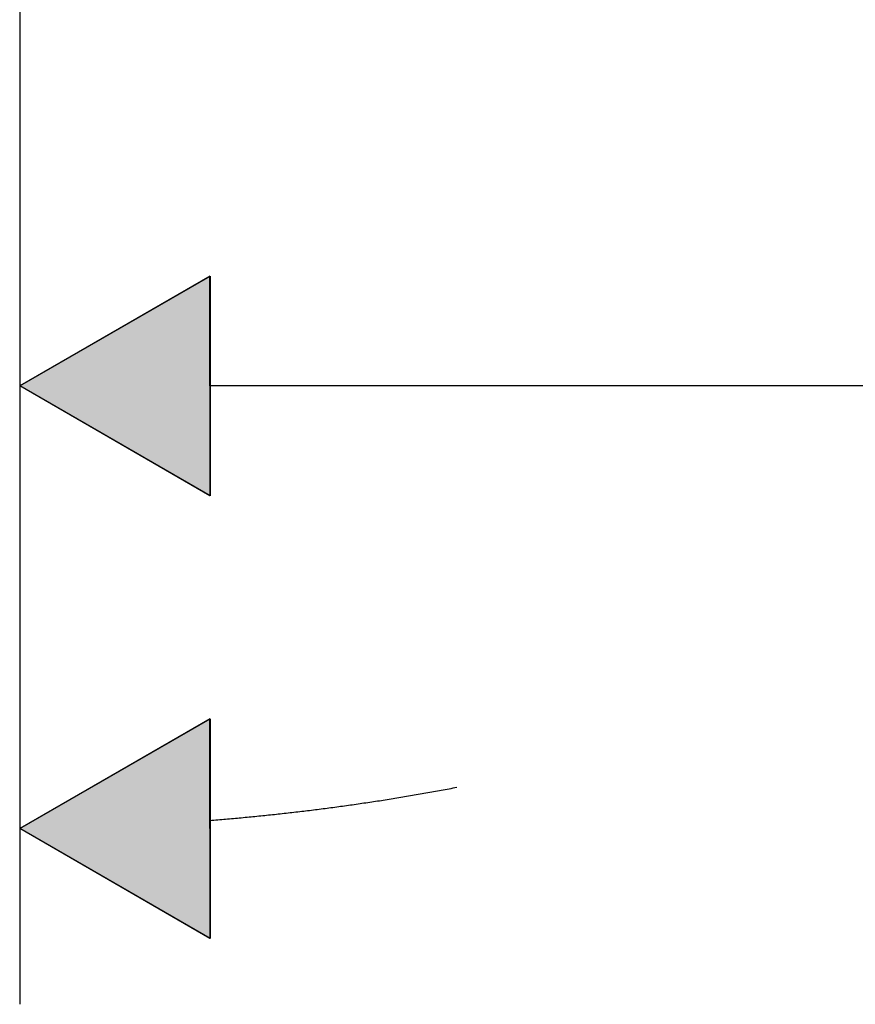
# Model space of a CAD drawing. Extents: x -204 to 354, y -405 to 527.
# Drawn here: x 133 to 171, y 18 to 63 of the extents above; entities that cross this region are included whole.
import ezdxf

# ---------------------------------------------------------------- set-up
doc = ezdxf.new("R2010")
doc.units = 0
doc.header["$MEASUREMENT"] = 0
doc.layers.add('EBENE_1', color=160, linetype='CONTINUOUS')

# ---------------------------------------------------------------- blocks, each defined once
blk = doc.blocks.new('*U4')
at = {"layer": 'EBENE_1', "color": 7, "linetype": 'Continuous'}
for p, q in [((16.684, -7.612), (14.518, -8.861)), ((16.684, -8.861), (16.684, -7.612)), ((16.684, -10.114), (14.518, -8.861)), ((16.684, -8.861), (16.684, -10.114))]:
    blk.add_line(p, q, dxfattribs=at)
blk.add_solid([(16.684, -7.612), (14.518, -8.861), (16.684, -8.861)], dxfattribs=at)
at = {"layer": 'EBENE_1', "color": 7, "linetype": 'Continuous', "extrusion": (0, 0, -1)}
blk.add_solid([(-14.518, -8.861), (-16.684, -8.861), (-16.684, -10.114)], dxfattribs=at)
blk = doc.blocks.new('*U10')
at = {"layer": 'EBENE_1', "color": 7, "linetype": 'Continuous'}
for p, q in [((16.684, -2.575), (14.518, -3.824)), ((16.684, -3.824), (16.684, -2.575)), ((16.684, -5.076), (14.518, -3.824)), ((16.684, -3.824), (16.684, -5.076))]:
    blk.add_line(p, q, dxfattribs=at)
blk.add_solid([(16.684, -2.575), (14.518, -3.824), (16.684, -3.824)], dxfattribs=at)
at = {"layer": 'EBENE_1', "color": 7, "linetype": 'Continuous', "extrusion": (0, 0, -1)}
blk.add_solid([(-14.518, -3.824), (-16.684, -3.824), (-16.684, -5.076)], dxfattribs=at)

msp = doc.modelspace()

# ---------------------------------------------------------------- linework, layer by layer
at = {"layer": 'EBENE_1', "color": 7}
for p, q in [((132.633, 130.857), (132.633, 18.026)), ((132.633, 130.857), (132.633, 38.177)), ((132.633, 46.177), (141.298, 51.173)), ((141.298, 51.173), (141.298, 41.168)), ((141.298, 41.168), (132.633, 46.177)), ((187.129, 46.177), (141.298, 46.177)), ((132.633, 26.027), (141.298, 31.022)), ((141.298, 31.022), (141.298, 21.017)), ((141.298, 21.017), (132.633, 26.027))]:
    msp.add_line(p, q, dxfattribs=at)
msp.add_polyline3d([(152.53, 27.89, 0), (152.442, 27.873, 0), (152.354, 27.856, 0), (152.267, 27.839, 0), (152.179, 27.823, 0), (152.091, 27.806, 0), (152.004, 27.79, 0), (151.916, 27.773, 0), (151.828, 27.757, 0), (151.74, 27.741, 0), (151.653, 27.725, 0), (151.565, 27.709, 0), (151.477, 27.693, 0), (151.389, 27.677, 0), (151.301, 27.661, 0), (151.213, 27.645, 0), (151.125, 27.63, 0), (151.037, 27.614, 0), (150.949, 27.599, 0), (150.861, 27.583, 0), (150.773, 27.568, 0), (150.685, 27.553, 0), (150.597, 27.538, 0), (150.509, 27.523, 0), (150.421, 27.508, 0), (150.333, 27.493, 0), (150.245, 27.478, 0), (150.157, 27.463, 0), (150.069, 27.449, 0), (149.981, 27.434, 0), (149.893, 27.42, 0), (149.805, 27.405, 0), (149.717, 27.391, 0), (149.629, 27.377, 0), (149.54, 27.363, 0), (149.452, 27.349, 0), (149.364, 27.335, 0), (149.276, 27.321, 0), (149.187, 27.307, 0), (149.099, 27.293, 0), (149.011, 27.279, 0), (148.923, 27.266, 0), (148.835, 27.252, 0), (148.746, 27.239, 0), (148.658, 27.226, 0), (148.569, 27.212, 0), (148.481, 27.199, 0), (148.393, 27.186, 0), (148.305, 27.173, 0), (148.216, 27.16, 0), (148.128, 27.147, 0), (148.039, 27.134, 0), (147.951, 27.122, 0), (147.863, 27.109, 0), (147.774, 27.096, 0), (147.686, 27.084, 0), (147.597, 27.072, 0), (147.509, 27.059, 0), (147.421, 27.047, 0), (147.332, 27.035, 0), (147.243, 27.023, 0), (147.155, 27.011, 0), (147.067, 26.999, 0), (146.978, 26.987, 0), (146.889, 26.975, 0), (146.801, 26.963, 0), (146.713, 26.952, 0), (146.624, 26.94, 0), (146.535, 26.929, 0), (146.447, 26.917, 0), (146.358, 26.906, 0), (146.27, 26.895, 0), (146.181, 26.883, 0), (146.093, 26.872, 0), (146.004, 26.861, 0), (145.915, 26.85, 0), (145.827, 26.839, 0), (145.738, 26.829, 0), (145.649, 26.818, 0), (145.561, 26.807, 0), (145.472, 26.797, 0), (145.383, 26.786, 0), (145.295, 26.776, 0), (145.206, 26.765, 0), (145.117, 26.755, 0), (145.029, 26.745, 0), (144.94, 26.735, 0), (144.851, 26.725, 0), (144.763, 26.715, 0), (144.674, 26.705, 0), (144.585, 26.695, 0), (144.496, 26.685, 0), (144.407, 26.675, 0), (144.319, 26.666, 0), (144.23, 26.656, 0), (144.141, 26.647, 0), (144.052, 26.637, 0), (143.963, 26.628, 0), (143.875, 26.618, 0), (143.786, 26.609, 0), (143.697, 26.6, 0), (143.608, 26.591, 0), (143.519, 26.582, 0), (143.431, 26.573, 0), (143.342, 26.564, 0), (143.253, 26.555, 0), (143.164, 26.547, 0), (143.075, 26.538, 0), (142.987, 26.529, 0), (142.898, 26.521, 0), (142.809, 26.512, 0), (142.72, 26.504, 0), (142.631, 26.496, 0), (142.542, 26.488, 0), (142.453, 26.479, 0), (142.365, 26.471, 0), (142.275, 26.463, 0), (142.187, 26.455, 0), (142.098, 26.447, 0), (142.009, 26.44, 0), (141.92, 26.432, 0), (141.831, 26.424, 0), (141.742, 26.416, 0), (141.653, 26.409, 0), (141.564, 26.401, 0), (141.475, 26.394, 0), (141.387, 26.387, 0), (141.297, 26.379, 0)], dxfattribs=at)

# ---------------------------------------------------------------- block references
at = {"layer": 'EBENE_1', "color": 7, "linetype": 'Continuous', "xscale": 3.999953221997669, "yscale": 3.999953221997669, "zscale": 3.999953221997669}
for name in ['*U10', '*U4']:
    msp.add_blockref(name, (74.561, 61.471), dxfattribs=at)

doc.saveas('drawing.dxf')
